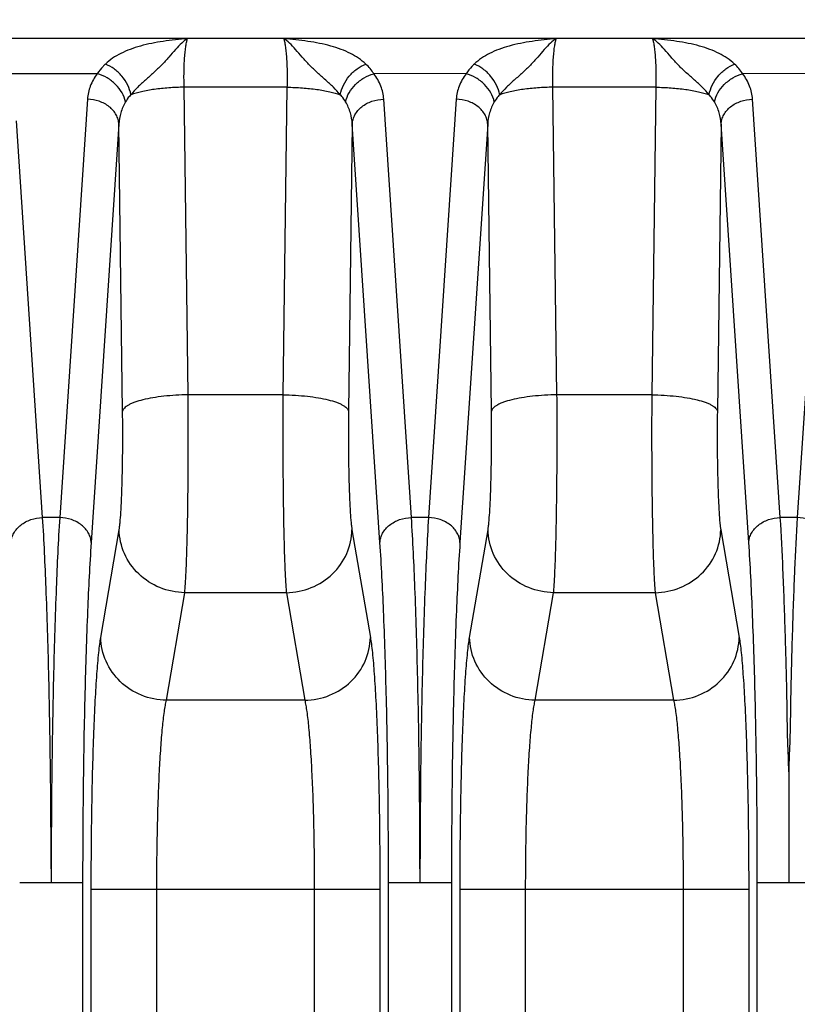
# Model space of a CAD drawing. Units: inches. Extents: x 0 to 17, y 0 to 11.
# Drawn here: x 4.6 to 4.9, y 5.1 to 5.6 of the extents above; entities that cross this region are included whole.
import ezdxf

# ---------------------------------------------------------------- set-up
doc = ezdxf.new("R2010")
doc.units = ezdxf.units.IN
doc.header["$LTSCALE"] = 0.935
doc.header["$MEASUREMENT"] = 0
doc.layers.get('0').update_dxf_attribs({"linetype": 'CONTINUOUS'})
doc.layers.add('7_ALL_FEATURES', color=7, linetype='CONTINUOUS')
doc.styles.get("Standard").update_dxf_attribs({"font": 'txt', "width": 0.8})
doc.dimstyles.new('DIMSTYLE_1', dxfattribs={"dimtxt": 0.25, "dimasz": 0.1875, "dimexe": 0.125, "dimexo": 0.0625, "dimgap": 0.125, "dimtad": 0, "dimtih": 1, "dimtoh": 1, "dimdec": 1, "dimlfac": 4, "dimzin": 4, "dimdsep": 46, "dimtxsty": 'STANDARD', "dimblk": '_FILLED', "dimblk1": '_FILLED', "dimblk2": '_FILLED', "dimcen": 0.09, "dimadec": 0, "dimazin": 0, "dimtp": 0.001, "dimtm": 0.001, "dimtfac": 1, "dimtdec": 1, "dimtofl": 0, "dimtmove": 0, "dimatfit": 3, "dimldrblk": '_FILLED', "dimfxl": 1, "dimtolj": 1, "dimtzin": 4, "dimarcsym": 0})

# ---------------------------------------------------------------- blocks, each defined once
blk = doc.blocks.new('_FILLED')
at = {"color": 0, "linetype": 'BYBLOCK'}
blk.add_solid([(0, 0), (-1, 0.1666666667), (-1, -0.1666666667)], dxfattribs=at)
blk = doc.blocks.new('*D1')
at = {"color": 2, "linetype": 'CONTINUOUS'}
for p, q in [((4.3932201694, 5.7376922012), (8.4431933879, 5.7376922012)), ((8.3181933879, 5.7376922012), (8.3181933879, 4.1447273925)), ((8.3181933879, 2.0517625838), (8.3181933879, 3.2697273925)), ((6.0467736148, 2.0517625838), (8.4431933879, 2.0517625838))]:
    blk.add_line(p, q, dxfattribs=at)
at = {"color": 2, "linetype": 'CONTINUOUS', "xscale": 0.1875, "yscale": 0.1875, "zscale": 0.1875}
for p, rotation in [((8.3181933879, 5.7376922012), 90), ((8.3181933879, 2.0517625838), 270)]:
    blk.add_blockref('_FILLED', p, dxfattribs=dict(at, rotation=rotation))
at = {"color": 2, "linetype": 'CONTINUOUS', "insert": (8.2181933879, 4.0197273925), "char_height": 0.25, "width": 1, "attachment_point": 2, "line_spacing_factor": 0.9}
blk.add_mtext('14.7\\P[375]', dxfattribs=at)
blk = doc.blocks.new('*D4')
at = {"color": 2, "linetype": 'CONTINUOUS'}
for p, q in [((2.4333521135, 5.2670750492), (2.4333521135, 6.1091069532)), ((5.694319248, 5.2670750492), (5.694319248, 6.1091069532)), ((4.0638356808, 5.9841069532), (1.782182489, 5.9841069532)), ((2.4333521135, 5.9841069532), (4.0638356808, 5.9841069532)), ((5.694319248, 5.9841069532), (4.0638356808, 5.9841069532))]:
    blk.add_line(p, q, dxfattribs=at)
at = {"color": 2, "linetype": 'CONTINUOUS', "xscale": 0.1875, "yscale": 0.1875, "zscale": 0.1875, "rotation": 180}
blk.add_blockref('_FILLED', (2.4333521135, 5.9841069532), dxfattribs=at)
at = {"color": 2, "linetype": 'CONTINUOUS', "xscale": 0.1875, "yscale": 0.1875, "zscale": 0.1875}
blk.add_blockref('_FILLED', (5.694319248, 5.9841069532), dxfattribs=at)
at = {"color": 2, "linetype": 'CONTINUOUS', "insert": (1.457182489, 6.1091069532), "char_height": 0.25, "width": 1, "attachment_point": 3, "line_spacing_factor": 0.9}
blk.add_mtext('13.0\\P[331]', dxfattribs=at)

msp = doc.modelspace()

# ---------------------------------------------------------------- linework, layer by layer
at = {"layer": '7_ALL_FEATURES', "color": 9, "linetype": 'CONTINUOUS'}
for p, q in [((5.3108356808, 5.5581855745), (2.8168356808, 5.5581855745)), ((4.6124937182, 5.5414074683), (4.5567645093, 5.5414039904)), ((4.7880562182, 5.5414074683), (4.7441133832, 5.5414105956)), ((4.9754068349, 5.5414039797), (4.9196758833, 5.5414105956)), ((4.7027759183, 5.5349480507), (4.653832955, 5.5349471495)), ((4.6557371018, 5.3885499532), (4.653832955, 5.5349471495)), ((4.7027759183, 5.5349480507), (4.7008717598, 5.3885499532)), ((4.8783384183, 5.5349480507), (4.829395455, 5.5349471495)), ((4.8312996018, 5.3885499532), (4.829395455, 5.5349471495)), ((4.8783384183, 5.5349480507), (4.8764342598, 5.3885499532)), ((4.6077700325, 5.5292624418), (4.5945761781, 5.3301329792)), ((4.7620326834, 5.3301329792), (4.748838829, 5.5292624418)), ((4.7833325325, 5.5292624418), (4.7701386781, 5.3301329792)), ((4.9375951834, 5.3301329792), (4.924401329, 5.5292624418)), ((4.5864701834, 5.3301329792), (4.5739539694, 5.5190350916)), ((4.6227509076, 5.5173475004), (4.6095569685, 5.3182167599)), ((4.6245271219, 5.3807783943), (4.6227509076, 5.5173475004)), ((4.7338579545, 5.517347493), (4.7320817397, 5.3807783943)), ((4.7470518931, 5.3182167599), (4.7338579545, 5.517347493)), ((4.7983134076, 5.5173475004), (4.7851194685, 5.3182167599)), ((4.8000896219, 5.3807783943), (4.7983134076, 5.5173475004)), ((4.9094204545, 5.517347493), (4.9076442397, 5.3807783943)), ((4.9226143931, 5.3182167599), (4.9094204545, 5.517347493)), ((4.9582173921, 5.5190350916), (4.9457011781, 5.3301329792)), ((4.7008717598, 5.3885499532), (4.6557371018, 5.3885499532)), ((4.8764342598, 5.3885499532), (4.8312996018, 5.3885499532)), ((4.5945761781, 5.3301329792), (4.5864701834, 5.3301329792)), ((4.7701386781, 5.3301329792), (4.7620326834, 5.3301329792)), ((4.9457011781, 5.3301329792), (4.9375951834, 5.3301329792)), ((4.6141461021, 5.2731058432), (4.6229058922, 5.3243273194)), ((4.7337029693, 5.3243273194), (4.7424627595, 5.2731058432)), ((4.7897086021, 5.2731058432), (4.7984683922, 5.3243273194)), ((4.9092654693, 5.3243273194), (4.9180252595, 5.2731058432)), ((4.645356082, 5.2431427265), (4.6541158721, 5.2943642027)), ((4.7024929894, 5.2943642027), (4.6541158721, 5.2943642027)), ((4.7024929894, 5.2943642027), (4.7112527796, 5.2431427265)), ((4.820918582, 5.2431427265), (4.8296783721, 5.2943642027)), ((4.8780554894, 5.2943642027), (4.8296783721, 5.2943642027)), ((4.8780554894, 5.2943642027), (4.8868152796, 5.2431427265)), ((4.7112527796, 5.2431427265), (4.645356082, 5.2431427265)), ((4.8868152796, 5.2431427265), (4.820918582, 5.2431427265)), ((4.5905235007, 5.1634612732), (4.5905243032, 5.1563547809)), ((4.7660860007, 5.1634612732), (4.7660868032, 5.1563547809)), ((4.5755429058, 5.1563547809), (4.6055044865, 5.1563547809)), ((4.6055044865, 5.1563547809), (4.6055044865, 4.1054620812)), ((4.751104375, 4.1054620812), (4.751104375, 5.1563547809)), ((4.7511054058, 5.1563547809), (4.7810669865, 5.1563547809)), ((4.7810669865, 5.1563547809), (4.7810669865, 4.1054620812)), ((4.926666875, 4.1054620812), (4.926666875, 5.1563547809)), ((4.9266679058, 5.1563547809), (4.9566294865, 5.1563547809)), ((4.6096123248, 4.090719967), (4.6096123248, 5.1532533764)), ((4.6096123248, 5.1532533764), (4.7469965367, 5.1532533764)), ((4.6408223047, 4.090719967), (4.6408223047, 5.1532533764)), ((4.7157865568, 5.1532533764), (4.7157865568, 4.090719967)), ((4.7469965367, 5.1532533764), (4.7469965367, 4.090719967)), ((4.7851748248, 4.090719967), (4.7851748248, 5.1532533764)), ((4.7851748248, 5.1532533764), (4.9225590367, 5.1532533764)), ((4.8163848047, 4.090719967), (4.8163848047, 5.1532533764)), ((4.8913490568, 5.1532533764), (4.8913490568, 4.090719967)), ((4.9225590367, 5.1532533764), (4.9225590367, 4.090719967))]:
    msp.add_line(p, q, dxfattribs=at)
at = {"layer": '7_ALL_FEATURES', "color": 7, "linetype": 'CONTINUOUS'}
msp.add_line((4.9416481009, 5.2090400622), (4.9416482717, 5.1563547809), dxfattribs=at)
at = {"layer": '7_ALL_FEATURES', "color": 9, "linetype": 'CONTINUOUS'}
for centre, start, end in [((4.7232581221, 5.5278046098), 33.1210921311, 46.8226566237), ((4.8988206221, 5.5278046098), 33.1210921286, 46.8226566197)]:
    msp.add_arc(centre, 0.0249006753, start, end, dxfattribs=at)
for points, knots in [([(4.6554453649, 5.5581855745), (4.651573084, 5.5577915355), (4.6440368107, 5.5569600745), (4.6348793686, 5.5552075947), (4.6281714303, 5.5530744729), (4.6223727831, 5.5505805707), (4.6184792668, 5.5479978638), (4.6163133879, 5.545964235)], [0, 0, 0, 0, 0.2802112371, 0.5457998441, 0.6694409974, 0.78611499, 1, 1, 1, 1]), ([(4.6554680173, 5.5581873871), (4.6544472865, 5.5575743342), (4.6524232411, 5.5558910447), (4.6495705916, 5.5527944104), (4.6465082359, 5.549180583), (4.6430801769, 5.5454390025), (4.6393473345, 5.5418079998), (4.6354465178, 5.5384212526), (4.6317267214, 5.5350617793), (4.6294812403, 5.5326605246), (4.6284817956, 5.5314094078)], [0, 0, 0, 0, 0.0938070162, 0.2054901871, 0.331776177, 0.4669066644, 0.6051386855, 0.741760708, 0.8738422953, 1, 1, 1, 1]), ([(4.6538329533, 5.5349471495), (4.6537522019, 5.5373430738), (4.653715036, 5.5420331869), (4.653933317, 5.5477279632), (4.6542877655, 5.5518818758), (4.6546053908, 5.5544461698), (4.6549733308, 5.556509646), (4.6552858148, 5.557699786), (4.655468128, 5.5581876919)], [0, 0, 0, 0, 0.3076676374, 0.6017046801, 0.7310108435, 0.8426483097, 0.9331534079, 1, 1, 1, 1]), ([(4.7011403026, 5.5581890995), (4.7013231246, 5.5577013709), (4.7016351929, 5.5565106948), (4.7020039434, 5.5544471079), (4.7023211669, 5.5518824807), (4.7026747884, 5.5477290885), (4.7028942084, 5.5420344747), (4.702856572, 5.5373444003), (4.7027759239, 5.5349480507)], [0, 0, 0, 0, 0.0668464546, 0.1573911859, 0.2690227646, 0.3983168748, 0.6922861839, 1, 1, 1, 1]), ([(4.7281280557, 5.5314090593), (4.7271273474, 5.5326596688), (4.7248841116, 5.5350632495), (4.7211577841, 5.5384179417), (4.7172711001, 5.5418221165), (4.7135085896, 5.5454269922), (4.7101049053, 5.5491927612), (4.7070345624, 5.5527965272), (4.7041926263, 5.5559001472), (4.7021645381, 5.5575778455), (4.7011408462, 5.5581872331)], [0, 0, 0, 0, 0.12618086, 0.2582395654, 0.3949477375, 0.5332178279, 0.6684210797, 0.7946346623, 0.906146756, 1, 1, 1, 1]), ([(4.7402966282, 5.5459631599), (4.7381309561, 5.5479957909), (4.7342404309, 5.5505785087), (4.7284447999, 5.5530739703), (4.7217370313, 5.5552074566), (4.7125765186, 5.5569593128), (4.7050371721, 5.557788203), (4.7011636764, 5.5581855745)], [0, 0, 0, 0, 0.2138153648, 0.3303915213, 0.4540171079, 0.7196899963, 1, 1, 1, 1]), ([(4.8310078649, 5.5581855745), (4.827135584, 5.5577915355), (4.8195993107, 5.5569600745), (4.8104418686, 5.5552075947), (4.8037339303, 5.5530744729), (4.7979352831, 5.5505805707), (4.7940417668, 5.5479978638), (4.7918758879, 5.545964235)], [0, 0, 0, 0, 0.2802112371, 0.5457998441, 0.6694409974, 0.7861149901, 1, 1, 1, 1]), ([(4.8310305173, 5.5581873871), (4.8300097865, 5.5575743342), (4.8279857411, 5.5558910447), (4.8251330916, 5.5527944104), (4.8220707359, 5.549180583), (4.8186426769, 5.5454390025), (4.8149098345, 5.5418079998), (4.8110090178, 5.5384212526), (4.8072892214, 5.5350617793), (4.8050437403, 5.5326605246), (4.8040442956, 5.5314094078)], [0, 0, 0, 0, 0.0938070161, 0.2054901869, 0.3317761768, 0.4669066643, 0.6051386854, 0.7417607079, 0.8738422953, 1, 1, 1, 1]), ([(4.8293954533, 5.5349471495), (4.8293147019, 5.5373430738), (4.829277536, 5.542033187), (4.829495817, 5.5477279632), (4.8298502655, 5.5518818758), (4.8301678908, 5.5544461698), (4.8305358308, 5.5565096461), (4.8308483148, 5.557699786), (4.831030628, 5.5581876919)], [0, 0, 0, 0, 0.3076676378, 0.6017046808, 0.7310108442, 0.8426483104, 0.9331534082, 1, 1, 1, 1]), ([(4.8767032942, 5.5581877013), (4.8768861022, 5.557699849), (4.8771980605, 5.556508938), (4.8775667246, 5.5544451505), (4.877883866, 5.5518805029), (4.8782373697, 5.5477274492), (4.8784567091, 5.5420335141), (4.8784190604, 5.5373440548), (4.8783384239, 5.5349480507)], [0, 0, 0, 0, 0.0668649252, 0.1574266585, 0.269063722, 0.3983576137, 0.6923110639, 1, 1, 1, 1]), ([(4.9036905557, 5.5314090593), (4.9026898474, 5.5326596688), (4.9004466116, 5.5350632495), (4.8967202841, 5.5384179417), (4.8928336001, 5.5418221165), (4.8890710896, 5.5454269922), (4.8856674053, 5.5491927612), (4.8825970624, 5.5527965272), (4.8797551264, 5.5559001472), (4.8777270381, 5.5575778455), (4.8767033462, 5.558187233)], [0, 0, 0, 0, 0.12618086, 0.2582395653, 0.3949477376, 0.5332178279, 0.6684210798, 0.7946346623, 0.9061467561, 1, 1, 1, 1]), ([(4.9158591282, 5.5459631599), (4.9136934561, 5.5479957909), (4.9098029309, 5.5505785087), (4.9040072999, 5.5530739703), (4.8972995313, 5.5552074566), (4.8881390186, 5.5569593128), (4.8805996721, 5.557788203), (4.8767261764, 5.5581855745)], [0, 0, 0, 0, 0.2138153647, 0.3303915212, 0.4540171078, 0.7196899963, 1, 1, 1, 1]), ([(4.6163133879, 5.545964235), (4.6159469787, 5.5456200794), (4.6145416804, 5.5442181132), (4.6133019557, 5.5426496105), (4.6124937181, 5.5414074683)], [0, 0, 0, 0, 0.2532913079, 1, 1, 1, 1]), ([(4.6284819248, 5.5314093965), (4.6281860453, 5.5329810546), (4.6270766118, 5.5361315169), (4.624324993, 5.5403361751), (4.6206875986, 5.5437797862), (4.6177966294, 5.5454111071), (4.616313388, 5.5459641345)], [0, 0, 0, 0, 0.2436057374, 0.5017018069, 0.7588741941, 1, 1, 1, 1]), ([(4.7281278831, 5.5314093472), (4.728423845, 5.5329809141), (4.7295333935, 5.5361311643), (4.7322850898, 5.5403354963), (4.7359224895, 5.5437788047), (4.7388134145, 5.545409951), (4.7402966282, 5.5459629144)], [0, 0, 0, 0, 0.2436046398, 0.5016990632, 0.7588714331, 1, 1, 1, 1]), ([(4.7918758879, 5.545964235), (4.7915094787, 5.5456200794), (4.7901041804, 5.5442181132), (4.7888644557, 5.5426496106), (4.7880562182, 5.5414074683)], [0, 0, 0, 0, 0.2532913079, 1, 1, 1, 1]), ([(4.8040444248, 5.5314093965), (4.8037485453, 5.5329810546), (4.8026391118, 5.5361315169), (4.799887493, 5.5403361751), (4.7962500986, 5.5437797862), (4.7933591294, 5.5454111071), (4.791875888, 5.5459641345)], [0, 0, 0, 0, 0.2436057374, 0.5017018069, 0.7588741941, 1, 1, 1, 1]), ([(4.9036903831, 5.5314093472), (4.903986345, 5.5329809141), (4.9050958935, 5.5361311643), (4.9078475898, 5.5403354963), (4.9114849895, 5.5437788047), (4.9143759145, 5.545409951), (4.9158591282, 5.5459629144)], [0, 0, 0, 0, 0.2436046398, 0.5016990632, 0.7588714331, 1, 1, 1, 1]), ([(4.6124937182, 5.5414074683), (4.6111331684, 5.5395927005), (4.6089104276, 5.5357357794), (4.6079099333, 5.5313797899), (4.6077700325, 5.5292624418)], [0, 0, 0, 0, 0.516648708, 1, 1, 1, 1]), ([(4.6259113146, 5.5279875302), (4.625605237, 5.5294909864), (4.6243818685, 5.5325192493), (4.6213224498, 5.5364466341), (4.6172699192, 5.5395762782), (4.6141119134, 5.5409599724), (4.6124937182, 5.5414071487)], [0, 0, 0, 0, 0.2322795284, 0.4849386116, 0.7458368766, 1, 1, 1, 1]), ([(4.730696436, 5.5279874058), (4.7310028022, 5.5294906979), (4.7322267438, 5.5325184707), (4.7352867257, 5.5364448279), (4.7393393711, 5.5395732693), (4.7424971487, 5.540956208), (4.7441151434, 5.5414030592)], [0, 0, 0, 0, 0.2322897058, 0.4849560941, 0.7458510059, 1, 1, 1, 1]), ([(4.748838829, 5.5292624418), (4.7486988886, 5.5313803583), (4.747697831, 5.5357375013), (4.745474307, 5.5395953265), (4.7441133832, 5.5414105956)], [0, 0, 0, 0, 0.4833494904, 1, 1, 1, 1]), ([(4.7880562182, 5.5414074683), (4.7866956684, 5.5395927005), (4.7844729276, 5.5357357794), (4.7834724333, 5.5313797899), (4.7833325325, 5.5292624418)], [0, 0, 0, 0, 0.5166487081, 1, 1, 1, 1]), ([(4.8014738146, 5.5279875302), (4.801167737, 5.5294909864), (4.7999443685, 5.5325192493), (4.7968849498, 5.5364466341), (4.7928324192, 5.5395762782), (4.7896744134, 5.5409599724), (4.7880562182, 5.5414071487)], [0, 0, 0, 0, 0.2322795284, 0.4849386116, 0.7458368766, 1, 1, 1, 1]), ([(4.906258936, 5.5279874058), (4.9065653022, 5.5294906979), (4.9077892438, 5.5325184707), (4.9108492257, 5.5364448279), (4.9149018711, 5.5395732693), (4.9180596487, 5.540956208), (4.9196776434, 5.5414030592)], [0, 0, 0, 0, 0.2322897058, 0.4849560941, 0.7458510059, 1, 1, 1, 1]), ([(4.924401329, 5.5292624418), (4.9242613886, 5.5313803583), (4.923260331, 5.5357375013), (4.921036807, 5.5395953265), (4.9196758833, 5.5414105956)], [0, 0, 0, 0, 0.4833494905, 1, 1, 1, 1]), ([(4.6538329595, 5.5349468049), (4.6513906725, 5.5349170034), (4.646630075, 5.5347208093), (4.6398245165, 5.5340302444), (4.6337902625, 5.5329808001), (4.6301087061, 5.5319907287), (4.6284819325, 5.5314094223)], [0, 0, 0, 0, 0.2852401309, 0.5560748015, 0.7982546496, 1, 1, 1, 1]), ([(4.7027759021, 5.5349468049), (4.7052182189, 5.534917003), (4.7099788165, 5.534720805), (4.7167844436, 5.5340302572), (4.7228188017, 5.5329807226), (4.7265005087, 5.5319906297), (4.728127354, 5.5314092701)], [0, 0, 0, 0, 0.2852386395, 0.5560651974, 0.7982481988, 1, 1, 1, 1]), ([(4.8293954595, 5.5349468049), (4.8269531725, 5.5349170034), (4.822192575, 5.5347208093), (4.8153870165, 5.5340302444), (4.8093527625, 5.5329808001), (4.8056712061, 5.5319907287), (4.8040444325, 5.5314094223)], [0, 0, 0, 0, 0.2852401309, 0.5560748015, 0.7982546496, 1, 1, 1, 1]), ([(4.8783384021, 5.5349468049), (4.8807807189, 5.534917003), (4.8855413165, 5.534720805), (4.8923469436, 5.5340302572), (4.8983813017, 5.5329807226), (4.9020630087, 5.5319906297), (4.903689854, 5.5314092701)], [0, 0, 0, 0, 0.2852386395, 0.5560651974, 0.7982481988, 1, 1, 1, 1]), ([(4.6284819325, 5.5314094223), (4.6282327273, 5.5311519612), (4.6272721653, 5.5300936584), (4.6264449679, 5.5289152528), (4.6259108276, 5.5279875848)], [0, 0, 0, 0, 0.2507855206, 1, 1, 1, 1]), ([(4.730698034, 5.5279875848), (4.7301638904, 5.5289150585), (4.7293364322, 5.5300930452), (4.7283764569, 5.5311516733), (4.728127354, 5.5314092701)], [0, 0, 0, 0, 0.7491713534, 1, 1, 1, 1]), ([(4.8040444325, 5.5314094223), (4.8037952273, 5.5311519612), (4.8028346653, 5.5300936584), (4.8020074679, 5.5289152528), (4.8014733276, 5.5279875848)], [0, 0, 0, 0, 0.2507855206, 1, 1, 1, 1]), ([(4.906260534, 5.5279875848), (4.9057263904, 5.5289150585), (4.9048989322, 5.5300930452), (4.9039389569, 5.5311516733), (4.903689854, 5.5314092701)], [0, 0, 0, 0, 0.7491713534, 1, 1, 1, 1]), ([(4.6227508229, 5.5173462225), (4.6227211563, 5.5181141561), (4.6224651109, 5.5196726129), (4.6212159259, 5.5226884609), (4.6182787911, 5.5259948857), (4.6134156162, 5.5285570176), (4.6096757737, 5.5292158602), (4.6077700325, 5.5292624418)], [0, 0, 0, 0, 0.1102846722, 0.2241152832, 0.4649462926, 0.7264345346, 1, 1, 1, 1]), ([(4.6259108276, 5.5279875848), (4.6249668933, 5.5263482399), (4.6234704618, 5.5228932423), (4.6228388096, 5.519180096), (4.6227509029, 5.5173478639)], [0, 0, 0, 0, 0.5076949637, 1, 1, 1, 1]), ([(4.7338579591, 5.5173478545), (4.7337700519, 5.5191800875), (4.7331384015, 5.522893237), (4.73164197, 5.5263482385), (4.730698034, 5.5279875848)], [0, 0, 0, 0, 0.4923049127, 1, 1, 1, 1]), ([(4.7338580386, 5.5173462225), (4.7338877052, 5.518114156), (4.7341437503, 5.5196726124), (4.7353929352, 5.5226884596), (4.7383300693, 5.5259948843), (4.7431932443, 5.5285570169), (4.7469330874, 5.52921586), (4.748838829, 5.5292624419)], [0, 0, 0, 0, 0.1102846532, 0.2241152282, 0.464946191, 0.7264344616, 1, 1, 1, 1]), ([(4.7983133229, 5.5173462225), (4.7982836563, 5.5181141561), (4.7980276109, 5.5196726129), (4.7967784259, 5.5226884609), (4.7938412911, 5.5259948857), (4.7889781162, 5.5285570176), (4.7852382737, 5.5292158602), (4.7833325325, 5.5292624418)], [0, 0, 0, 0, 0.1102846722, 0.2241152832, 0.4649462926, 0.7264345346, 1, 1, 1, 1]), ([(4.8014733276, 5.5279875848), (4.8005293933, 5.5263482399), (4.7990329618, 5.5228932423), (4.7984013096, 5.519180096), (4.7983134029, 5.5173478639)], [0, 0, 0, 0, 0.5076949637, 1, 1, 1, 1]), ([(4.9094204591, 5.5173478545), (4.9093325519, 5.5191800875), (4.9087009015, 5.522893237), (4.90720447, 5.5263482385), (4.906260534, 5.5279875848)], [0, 0, 0, 0, 0.4923049127, 1, 1, 1, 1]), ([(4.9094205386, 5.5173462225), (4.9094502052, 5.518114156), (4.9097062503, 5.5196726124), (4.9109554352, 5.5226884596), (4.9138925693, 5.5259948843), (4.9187557443, 5.5285570169), (4.9224955874, 5.52921586), (4.924401329, 5.5292624419)], [0, 0, 0, 0, 0.1102846532, 0.2241152282, 0.464946191, 0.7264344616, 1, 1, 1, 1]), ([(4.6557371018, 5.3885499532), (4.6537704009, 5.388525955), (4.649895351, 5.3883866158), (4.6442601153, 5.3879165987), (4.639032389, 5.387195901), (4.6344055732, 5.3862584714), (4.6310187354, 5.3852812355), (4.6287481855, 5.3843885402), (4.6273782247, 5.3837243195), (4.626257801, 5.3830275545), (4.6252066344, 5.3821574242), (4.6246364348, 5.3813338626), (4.6245271219, 5.3807783943)], [0, 0, 0, 0, 0.1779957163, 0.3507577062, 0.5115494023, 0.6552852845, 0.7776892499, 0.8299495959, 0.8758760251, 0.9153885544, 0.9487670758, 1, 1, 1, 1]), ([(4.6541158721, 5.2943642027), (4.6541998607, 5.2951837801), (4.6543551517, 5.2970466192), (4.6546489341, 5.3016191889), (4.6549650862, 5.3088278895), (4.6552771336, 5.3190695471), (4.6555274494, 5.3311473945), (4.6557062699, 5.3446186653), (4.6558393881, 5.3639096966), (4.6558141046, 5.3786547374), (4.6557371018, 5.3885499532)], [0, 0, 0, 0, 0.0262322351, 0.0595102388, 0.1458888241, 0.2559603731, 0.3857561807, 0.5305274647, 0.6849240667, 1, 1, 1, 1]), ([(4.7008717598, 5.3885499532), (4.7007947569, 5.3786547374), (4.7007694735, 5.3639096966), (4.7009025916, 5.3446186653), (4.7010814121, 5.3311473945), (4.7013317279, 5.3190695471), (4.7016437754, 5.3088278895), (4.7019599275, 5.3016191889), (4.7022537098, 5.2970466192), (4.7024090009, 5.2951837801), (4.7024929894, 5.2943642027)], [0, 0, 0, 0, 0.3150759333, 0.4694725353, 0.6142438193, 0.7440396269, 0.8541111759, 0.9404897611, 0.9737677647, 1, 1, 1, 1]), ([(4.7008717598, 5.3885499532), (4.7028384609, 5.3885259549), (4.7067135116, 5.3883866153), (4.7123487485, 5.3879165978), (4.7175764756, 5.3871958995), (4.7222032914, 5.3862584692), (4.7255901287, 5.3852812332), (4.7278606779, 5.3843885379), (4.7292306382, 5.3837243175), (4.7303510616, 5.3830275531), (4.7314022277, 5.3821574233), (4.7319724268, 5.3813338623), (4.7320817397, 5.3807783943)], [0, 0, 0, 0, 0.1779957411, 0.3507577885, 0.5115495222, 0.6552854081, 0.7776893499, 0.8299496776, 0.8758760928, 0.9153886072, 0.9487671085, 1, 1, 1, 1]), ([(4.8312996018, 5.3885499532), (4.8293329009, 5.388525955), (4.825457851, 5.3883866158), (4.8198226153, 5.3879165987), (4.814594889, 5.387195901), (4.8099680732, 5.3862584714), (4.8065812354, 5.3852812355), (4.8043106855, 5.3843885402), (4.8029407247, 5.3837243195), (4.801820301, 5.3830275545), (4.8007691344, 5.3821574242), (4.8001989348, 5.3813338626), (4.8000896219, 5.3807783943)], [0, 0, 0, 0, 0.1779957163, 0.3507577062, 0.5115494023, 0.6552852845, 0.7776892499, 0.8299495959, 0.8758760251, 0.9153885544, 0.9487670758, 1, 1, 1, 1]), ([(4.8296783721, 5.2943642027), (4.8297623607, 5.2951837801), (4.8299176517, 5.2970466192), (4.8302114341, 5.3016191889), (4.8305275862, 5.3088278895), (4.8308396336, 5.3190695471), (4.8310899494, 5.3311473945), (4.8312687699, 5.3446186653), (4.8314018881, 5.3639096966), (4.8313766046, 5.3786547374), (4.8312996018, 5.3885499532)], [0, 0, 0, 0, 0.0262322351, 0.0595102388, 0.1458888241, 0.2559603731, 0.3857561807, 0.5305274647, 0.6849240667, 1, 1, 1, 1]), ([(4.8764342598, 5.3885499532), (4.8763572569, 5.3786547374), (4.8763319735, 5.3639096966), (4.8764650916, 5.3446186653), (4.8766439121, 5.3311473945), (4.8768942279, 5.3190695471), (4.8772062754, 5.3088278895), (4.8775224275, 5.3016191889), (4.8778162098, 5.2970466192), (4.8779715009, 5.2951837801), (4.8780554894, 5.2943642027)], [0, 0, 0, 0, 0.3150759333, 0.4694725353, 0.6142438193, 0.7440396269, 0.8541111759, 0.9404897611, 0.9737677647, 1, 1, 1, 1]), ([(4.8764342598, 5.3885499532), (4.8784009609, 5.3885259549), (4.8822760116, 5.3883866153), (4.8879112485, 5.3879165978), (4.8931389756, 5.3871958995), (4.8977657914, 5.3862584692), (4.9011526287, 5.3852812332), (4.9034231779, 5.3843885379), (4.9047931382, 5.3837243175), (4.9059135616, 5.3830275531), (4.9069647277, 5.3821574233), (4.9075349268, 5.3813338623), (4.9076442397, 5.3807783943)], [0, 0, 0, 0, 0.1779957411, 0.3507577885, 0.5115495222, 0.6552854081, 0.7776893499, 0.8299496776, 0.8758760928, 0.9153886072, 0.9487671085, 1, 1, 1, 1]), ([(4.6229058922, 5.3243273194), (4.6229895512, 5.3248171391), (4.6231447433, 5.3259321335), (4.6234384751, 5.3286701932), (4.6237548331, 5.3329895732), (4.6240669044, 5.3391272954), (4.6243172455, 5.3463663295), (4.6244961659, 5.3544414426), (4.6246293989, 5.3660062054), (4.624604169, 5.3748464753), (4.6245271219, 5.3807783943)], [0, 0, 0, 0, 0.0263807198, 0.0597411473, 0.1461863425, 0.2562538917, 0.3860017048, 0.5307146315, 0.6850522886, 1, 1, 1, 1]), ([(4.7320817397, 5.3807783943), (4.7320046925, 5.3748464753), (4.7319794626, 5.3660062054), (4.7321126956, 5.3544414426), (4.732291616, 5.3463663295), (4.7325419571, 5.3391272954), (4.7328540284, 5.3329895732), (4.7331703864, 5.3286701932), (4.7334641183, 5.3259321335), (4.7336193104, 5.3248171391), (4.7337029693, 5.3243273194)], [0, 0, 0, 0, 0.3149477114, 0.4692853685, 0.6139982952, 0.7437461082, 0.8538136577, 0.9402588529, 0.9736192801, 1, 1, 1, 1]), ([(4.7984683922, 5.3243273194), (4.7985520512, 5.3248171391), (4.7987072433, 5.3259321335), (4.7990009751, 5.3286701932), (4.7993173331, 5.3329895732), (4.7996294044, 5.3391272954), (4.7998797455, 5.3463663295), (4.8000586659, 5.3544414426), (4.8001918989, 5.3660062054), (4.800166669, 5.3748464753), (4.8000896219, 5.3807783943)], [0, 0, 0, 0, 0.0263807198, 0.0597411473, 0.1461863425, 0.2562538917, 0.3860017048, 0.5307146315, 0.6850522886, 1, 1, 1, 1]), ([(4.9076442397, 5.3807783943), (4.9075671925, 5.3748464753), (4.9075419626, 5.3660062054), (4.9076751956, 5.3544414426), (4.907854116, 5.3463663295), (4.9081044571, 5.3391272954), (4.9084165284, 5.3329895732), (4.9087328864, 5.3286701932), (4.9090266183, 5.3259321335), (4.9091818104, 5.3248171391), (4.9092654693, 5.3243273194)], [0, 0, 0, 0, 0.3149477114, 0.4692853685, 0.6139982952, 0.7437461082, 0.8538136577, 0.9402588529, 0.9736192801, 1, 1, 1, 1]), ([(4.5714893931, 5.3182167599), (4.5715190597, 5.3189846934), (4.571775105, 5.3205431503), (4.5730242901, 5.3235589982), (4.5759614249, 5.326865423), (4.5808245998, 5.3294275549), (4.5845644423, 5.3300863975), (4.5864701834, 5.3301329792)], [0, 0, 0, 0, 0.1102846722, 0.2241152832, 0.4649462926, 0.7264345346, 1, 1, 1, 1]), ([(4.5905231542, 5.1629930768), (4.5905110669, 5.1710518423), (4.590439036, 5.1870431921), (4.5901522881, 5.2181329971), (4.5895136847, 5.2546281025), (4.5883116626, 5.2943556682), (4.5871587067, 5.318976345), (4.5864701834, 5.3301329792)], [0, 0, 0, 0, 0.1445875923, 0.2869121422, 0.5578245235, 0.7994509175, 1, 1, 1, 1]), ([(4.5945761781, 5.3301329792), (4.5938876637, 5.3189764885), (4.59273471, 5.2943560316), (4.5915327091, 5.2546286816), (4.5908940266, 5.2181335672), (4.5906073643, 5.1870435406), (4.5905355422, 5.1710519751), (4.5905231542, 5.1629930768)], [0, 0, 0, 0, 0.2005465014, 0.4421715347, 0.7130839806, 0.8554100163, 1, 1, 1, 1]), ([(4.6095569685, 5.3182167599), (4.6095273019, 5.3189846934), (4.6092712565, 5.3205431502), (4.6080220715, 5.3235589982), (4.6050849367, 5.326865423), (4.6002217618, 5.3294275549), (4.5964819193, 5.3300863975), (4.5945761781, 5.3301329792)], [0, 0, 0, 0, 0.1102846718, 0.2241152818, 0.4649462904, 0.7264345333, 1, 1, 1, 1]), ([(4.7470518931, 5.3182167599), (4.7470815597, 5.3189846934), (4.747337605, 5.3205431503), (4.7485867901, 5.3235589982), (4.7515239249, 5.326865423), (4.7563870998, 5.3294275549), (4.7601269423, 5.3300863975), (4.7620326834, 5.3301329792)], [0, 0, 0, 0, 0.1102846722, 0.2241152832, 0.4649462926, 0.7264345346, 1, 1, 1, 1]), ([(4.7660856542, 5.1629930768), (4.7660735669, 5.1710518423), (4.766001536, 5.1870431921), (4.7657147881, 5.2181329971), (4.7650761847, 5.2546281025), (4.7638741626, 5.2943556682), (4.7627212067, 5.318976345), (4.7620326834, 5.3301329792)], [0, 0, 0, 0, 0.1445875923, 0.2869121422, 0.5578245235, 0.7994509175, 1, 1, 1, 1]), ([(4.7701386781, 5.3301329792), (4.7694501637, 5.3189764885), (4.76829721, 5.2943560316), (4.7670952091, 5.2546286816), (4.7664565266, 5.2181335672), (4.7661698643, 5.1870435406), (4.7660980422, 5.1710519751), (4.7660856542, 5.1629930768)], [0, 0, 0, 0, 0.2005465014, 0.4421715347, 0.7130839806, 0.8554100163, 1, 1, 1, 1]), ([(4.7851194685, 5.3182167599), (4.7850898019, 5.3189846934), (4.7848337565, 5.3205431502), (4.7835845715, 5.3235589982), (4.7806474367, 5.326865423), (4.7757842618, 5.3294275549), (4.7720444193, 5.3300863975), (4.7701386781, 5.3301329792)], [0, 0, 0, 0, 0.1102846718, 0.2241152818, 0.4649462904, 0.7264345333, 1, 1, 1, 1]), ([(4.9226143931, 5.3182167599), (4.9226440597, 5.3189846934), (4.922900105, 5.3205431503), (4.9241492901, 5.3235589982), (4.9270864249, 5.326865423), (4.9319495998, 5.3294275549), (4.9356894423, 5.3300863975), (4.9375951834, 5.3301329792)], [0, 0, 0, 0, 0.1102846722, 0.2241152832, 0.4649462926, 0.7264345346, 1, 1, 1, 1]), ([(4.9416482455, 5.209037458), (4.9416134822, 5.2120065461), (4.9414033516, 5.2179064455), (4.9410396557, 5.2266932474), (4.9409134417, 5.2353623795), (4.9408077553, 5.2438900951), (4.9406158209, 5.2522609096), (4.9404020493, 5.260460418), (4.9401902268, 5.2684748465), (4.9398914168, 5.2787491738), (4.9394743132, 5.2910245), (4.9387566225, 5.3089521608), (4.9381044201, 5.3218814541), (4.9375951834, 5.3301329792)], [0, 0, 0, 0, 0.0735145523, 0.1461433508, 0.2177284255, 0.2881537974, 0.3572936974, 0.4250261667, 0.4912292512, 0.5557861568, 0.6795081706, 0.7953177651, 1, 1, 1, 1]), ([(4.9457011781, 5.3301329792), (4.9451919461, 5.321881529), (4.9445396799, 5.308952364), (4.9438222042, 5.2910248401), (4.9433133578, 5.27607713), (4.9429615516, 5.2630673924), (4.9426790734, 5.252261267), (4.9424907318, 5.2438903478), (4.9423866725, 5.2353625774), (4.9422500728, 5.2266935598), (4.9418862369, 5.2179067146), (4.9416830085, 5.2120065544), (4.9416482455, 5.209037458)], [0, 0, 0, 0, 0.2046804782, 0.3204888535, 0.4442105329, 0.5749710575, 0.6427039627, 0.7118440329, 0.7822695177, 0.8538551359, 0.9264852072, 1, 1, 1, 1]), ([(4.9606819685, 5.3182167599), (4.9606523019, 5.3189846934), (4.9603962565, 5.3205431502), (4.9591470715, 5.3235589982), (4.9562099367, 5.326865423), (4.9513467618, 5.3294275549), (4.9476069193, 5.3300863975), (4.9457011781, 5.3301329792)], [0, 0, 0, 0, 0.1102846718, 0.2241152818, 0.4649462904, 0.7264345333, 1, 1, 1, 1]), ([(4.6541158721, 5.2943642027), (4.6500887543, 5.2944197574), (4.6420047254, 5.2960509984), (4.6317187229, 5.3026912969), (4.6247106306, 5.3125689324), (4.62296396, 5.3204476332), (4.6229058922, 5.3243273194)], [0, 0, 0, 0, 0.2541583353, 0.5065609061, 0.7551422016, 1, 1, 1, 1]), ([(4.7024929894, 5.2943642027), (4.7065201064, 5.2944197572), (4.7146041339, 5.2960509972), (4.7248901364, 5.3026912939), (4.7318982301, 5.3125689296), (4.7336449016, 5.3204476321), (4.7337029693, 5.3243273194)], [0, 0, 0, 0, 0.2541582809, 0.5065608082, 0.7551421333, 1, 1, 1, 1]), ([(4.8296783721, 5.2943642027), (4.8256512543, 5.2944197574), (4.8175672254, 5.2960509984), (4.8072812229, 5.3026912969), (4.8002731306, 5.3125689324), (4.79852646, 5.3204476332), (4.7984683922, 5.3243273194)], [0, 0, 0, 0, 0.2541583353, 0.5065609061, 0.7551422016, 1, 1, 1, 1]), ([(4.8780554894, 5.2943642027), (4.8820826064, 5.2944197572), (4.8901666339, 5.2960509972), (4.9004526364, 5.3026912939), (4.9074607301, 5.3125689296), (4.9092074016, 5.3204476321), (4.9092654693, 5.3243273194)], [0, 0, 0, 0, 0.2541582809, 0.5065608082, 0.7551421333, 1, 1, 1, 1]), ([(4.6095569685, 5.3182167599), (4.6088423321, 5.307431014), (4.6076560492, 5.2835798836), (4.6064371469, 5.2450746635), (4.6056759358, 5.2019109308), (4.6055044848, 5.1718098671), (4.6055044865, 5.1563547809)], [0, 0, 0, 0, 0.200253542, 0.4423563155, 0.7136809437, 1, 1, 1, 1]), ([(4.751104375, 5.1563547809), (4.7511043768, 5.1718096697), (4.750932929, 5.2019105133), (4.7501717283, 5.245074096), (4.7489528287, 5.2835795136), (4.7477665394, 5.307430864), (4.7470518931, 5.3182167599)], [0, 0, 0, 0, 0.2863153994, 0.557639609, 0.7997436731, 1, 1, 1, 1]), ([(4.7851194685, 5.3182167599), (4.7844048321, 5.307431014), (4.7832185492, 5.2835798836), (4.7819996469, 5.2450746635), (4.7812384358, 5.2019109308), (4.7810669848, 5.1718098671), (4.7810669865, 5.1563547809)], [0, 0, 0, 0, 0.200253542, 0.4423563155, 0.7136809437, 1, 1, 1, 1]), ([(4.926666875, 5.1563547809), (4.9266668768, 5.1718096697), (4.926495429, 5.2019105133), (4.9257342283, 5.245074096), (4.9245153287, 5.2835795136), (4.9233290394, 5.307430864), (4.9226143931, 5.3182167599)], [0, 0, 0, 0, 0.2863153994, 0.557639609, 0.7997436731, 1, 1, 1, 1]), ([(4.6096123248, 5.1532533764), (4.6096130551, 5.1663949547), (4.6097610946, 5.185684249), (4.6102886884, 5.2106212343), (4.6108149267, 5.2274284121), (4.6114646176, 5.2423310875), (4.6122194399, 5.2549478494), (4.6129554694, 5.2638781108), (4.6136171836, 5.2696378132), (4.6139632048, 5.2720345664), (4.6141461021, 5.2731058432)], [0, 0, 0, 0, 0.3285223016, 0.4821912779, 0.6235240722, 0.7488778805, 0.8550775893, 0.939481148, 0.9728319803, 1, 1, 1, 1]), ([(4.645356082, 5.2431427265), (4.641328965, 5.243198281), (4.6332449376, 5.244829521), (4.622958935, 5.2514698177), (4.6159508413, 5.2613474534), (4.6142041698, 5.2692261559), (4.6141461021, 5.2731058432)], [0, 0, 0, 0, 0.254158281, 0.5065608083, 0.7551421333, 1, 1, 1, 1]), ([(4.7112527796, 5.2431427265), (4.7152798957, 5.243198281), (4.7233639216, 5.2448295202), (4.7336499239, 5.2514698153), (4.7406580192, 5.2613474509), (4.7424046917, 5.2692261549), (4.7424627595, 5.2731058432)], [0, 0, 0, 0, 0.2541582288, 0.5065607146, 0.7551420695, 1, 1, 1, 1]), ([(4.7424627595, 5.2731058432), (4.7426456576, 5.2720345722), (4.7429916792, 5.2696378318), (4.7436533896, 5.2638781541), (4.7443894143, 5.2549479159), (4.7451442402, 5.2423311721), (4.745793931, 5.2274285119), (4.7463201698, 5.2106213532), (4.7468477688, 5.1856843374), (4.7469958016, 5.1663950028), (4.7469965367, 5.1532533764)], [0, 0, 0, 0, 0.0271678797, 0.0605185354, 0.1449217878, 0.2511213917, 0.3764751659, 0.5178077163, 0.6714764956, 1, 1, 1, 1]), ([(4.7851748248, 5.1532533764), (4.7851755551, 5.1663949547), (4.7853235946, 5.185684249), (4.7858511884, 5.2106212343), (4.7863774267, 5.2274284121), (4.7870271176, 5.2423310875), (4.7877819399, 5.2549478494), (4.7885179694, 5.2638781108), (4.7891796836, 5.2696378132), (4.7895257048, 5.2720345664), (4.7897086021, 5.2731058432)], [0, 0, 0, 0, 0.3285223016, 0.4821912779, 0.6235240722, 0.7488778805, 0.8550775893, 0.939481148, 0.9728319803, 1, 1, 1, 1]), ([(4.820918582, 5.2431427265), (4.816891465, 5.243198281), (4.8088074376, 5.244829521), (4.798521435, 5.2514698177), (4.7915133413, 5.2613474534), (4.7897666698, 5.2692261559), (4.7897086021, 5.2731058432)], [0, 0, 0, 0, 0.254158281, 0.5065608083, 0.7551421333, 1, 1, 1, 1]), ([(4.8868152796, 5.2431427265), (4.8908423957, 5.243198281), (4.8989264216, 5.2448295202), (4.9092124239, 5.2514698153), (4.9162205192, 5.2613474509), (4.9179671917, 5.2692261549), (4.9180252595, 5.2731058432)], [0, 0, 0, 0, 0.2541582288, 0.5065607146, 0.7551420695, 1, 1, 1, 1]), ([(4.9180252595, 5.2731058432), (4.9182081576, 5.2720345722), (4.9185541792, 5.2696378318), (4.9192158896, 5.2638781541), (4.9199519143, 5.2549479159), (4.9207067402, 5.2423311721), (4.921356431, 5.2274285119), (4.9218826698, 5.2106213532), (4.9224102688, 5.1856843374), (4.9225583016, 5.1663950028), (4.9225590367, 5.1532533764)], [0, 0, 0, 0, 0.0271678797, 0.0605185354, 0.1449217878, 0.2511213917, 0.3764751659, 0.5178077163, 0.6714764956, 1, 1, 1, 1]), ([(4.6408223047, 5.1532533764), (4.6408224502, 5.163113355), (4.6409714359, 5.1775861181), (4.6414990317, 5.1962928472), (4.6420256322, 5.208899074), (4.6426755112, 5.2200753774), (4.6434306796, 5.2295366419), (4.6441668577, 5.2362319651), (4.6448277376, 5.2405472053), (4.6451735175, 5.2423418772), (4.645356082, 5.2431427265)], [0, 0, 0, 0, 0.3283229364, 0.4818937705, 0.6231413401, 0.7484440512, 0.8546506274, 0.9391724578, 0.9726487489, 1, 1, 1, 1]), ([(4.7112527796, 5.2431427265), (4.7114353436, 5.2423418809), (4.711781123, 5.2405472188), (4.7124420003, 5.2362319983), (4.7131781756, 5.2295366935), (4.713933346, 5.2200754427), (4.7145832254, 5.2088991499), (4.7151098268, 5.1962929372), (4.7156374256, 5.1775861849), (4.7157864104, 5.1631133913), (4.7157865568, 5.1532533764)], [0, 0, 0, 0, 0.0273511265, 0.0608272194, 0.1453487091, 0.2515552063, 0.3768578878, 0.5181052132, 0.6716758554, 1, 1, 1, 1]), ([(4.8163848047, 5.1532533764), (4.8163849502, 5.163113355), (4.8165339359, 5.1775861181), (4.8170615317, 5.1962928472), (4.8175881322, 5.208899074), (4.8182380112, 5.2200753774), (4.8189931796, 5.2295366419), (4.8197293577, 5.2362319651), (4.8203902376, 5.2405472053), (4.8207360175, 5.2423418772), (4.820918582, 5.2431427265)], [0, 0, 0, 0, 0.3283229364, 0.4818937705, 0.6231413401, 0.7484440512, 0.8546506274, 0.9391724578, 0.9726487489, 1, 1, 1, 1]), ([(4.8868152796, 5.2431427265), (4.8869978436, 5.2423418809), (4.887343623, 5.2405472188), (4.8880045003, 5.2362319983), (4.8887406756, 5.2295366935), (4.889495846, 5.2200754427), (4.8901457254, 5.2088991499), (4.8906723268, 5.1962929372), (4.8911999256, 5.1775861849), (4.8913489104, 5.1631133913), (4.8913490568, 5.1532533764)], [0, 0, 0, 0, 0.0273511265, 0.0608272194, 0.1453487091, 0.2515552063, 0.3768578878, 0.5181052132, 0.6716758554, 1, 1, 1, 1])]:
    msp.add_open_spline(points, degree=3, knots=knots, dxfattribs=at)

# ---------------------------------------------------------------- dimensions: what is measured, and where the dimension line sits
at = {"color": 2, "linetype": 'CONTINUOUS'}
for base, p1, p2, angle, picture, middle in [((2.4333521135, 5.9841069532), (5.694319248, 5.2045750492), (2.4333521135, 5.2045750492), 180, '*D4', (1.157182489, 5.7966069532)), ((8.3181933879, 2.0517625838), (4.3307201694, 5.7376922012), (5.9842736148, 2.0517625838), 270, '*D1', (8.3181933879, 3.7072273925))]:
    dim = msp.add_linear_dim(base=base, p1=p1, p2=p2, angle=angle, dimstyle='DIMSTYLE_1', dxfattribs=at)
    dim.commit()
    dim.dimension.update_dxf_attribs({"geometry": picture, "text_midpoint": middle, "dimtype": 160})

doc.saveas('drawing.dxf')
